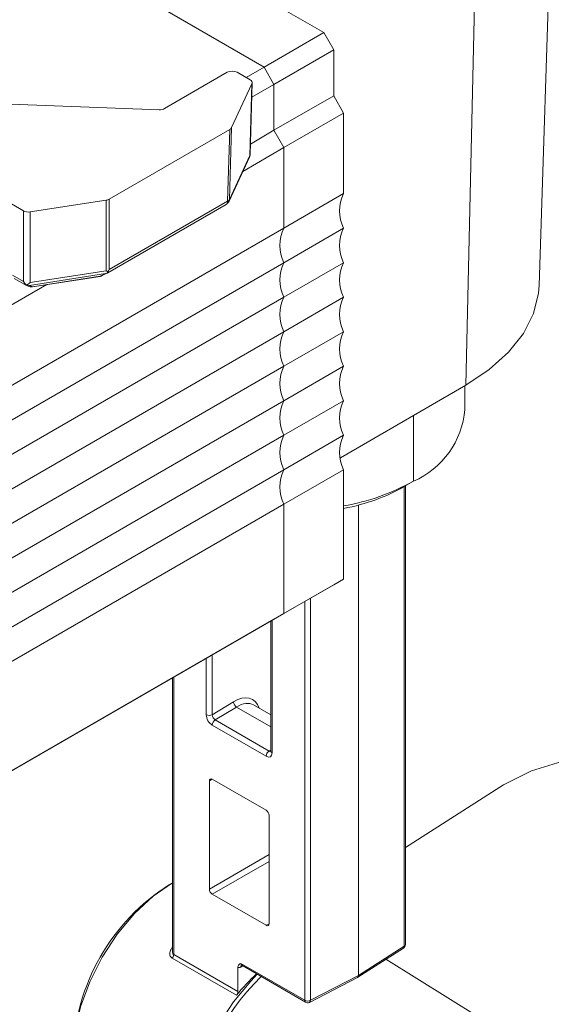
# Model space of a CAD drawing. Units: inches. Extents: x 52.4 to 100, y 155.8 to 203.7.
# Drawn here: x 86.7 to 92.7, y 186.9 to 198 of the extents above; entities that cross this region are included whole.
import ezdxf

# ---------------------------------------------------------------- set-up
doc = ezdxf.new("R2010")
doc.units = ezdxf.units.IN
doc.header["$MEASUREMENT"] = 0

# ---------------------------------------------------------------- blocks, each defined once
blk = doc.blocks.new('block 86')
at = {"color": 7, "lineweight": 9}
blk.add_lwpolyline([(86.87, 194.974), (87.63, 195.092)], dxfattribs=at)
blk = doc.blocks.new('block 87')
at = {"color": 7, "lineweight": 9}
blk.add_lwpolyline([(86.788, 194.998), (86.824, 194.981)], dxfattribs=at)
blk = doc.blocks.new('block 90')
at = {"color": 7, "lineweight": 9}
blk.add_open_spline([(86.824, 194.981), (86.838, 194.974), (86.854, 194.972), (86.87, 194.974)], degree=3, dxfattribs=at)
blk = doc.blocks.new('block 91')
at = {"color": 7, "lineweight": 9}
blk.add_lwpolyline([(87.654, 195.1), (87.714, 195.131)], dxfattribs=at)
blk = doc.blocks.new('block 92')
at = {"color": 7, "lineweight": 9}
blk.add_open_spline([(87.63, 195.092), (87.638, 195.093), (87.646, 195.096), (87.654, 195.1)], degree=3, dxfattribs=at)
blk = doc.blocks.new('block 94')
at = {"color": 7, "lineweight": 9}
blk.add_lwpolyline([(89.056, 195.907), (89.063, 195.915)], dxfattribs=at)
blk = doc.blocks.new('block 95')
at = {"color": 7, "lineweight": 9}
blk.add_open_spline([(89.063, 195.915), (89.068, 195.921), (89.073, 195.927), (89.076, 195.934)], degree=3, dxfattribs=at)
blk = doc.blocks.new('block 96')
at = {"color": 7, "lineweight": 9}
blk.add_lwpolyline([(89.076, 195.934), (89.304, 196.426)], dxfattribs=at)
blk = doc.blocks.new('block 97')
at = {"color": 7, "lineweight": 9}
blk.add_lwpolyline([(89.311, 196.456), (89.336, 197.261)], dxfattribs=at)
blk = doc.blocks.new('block 98')
at = {"color": 7, "lineweight": 9}
blk.add_open_spline([(89.304, 196.426), (89.309, 196.436), (89.312, 196.447), (89.312, 196.459)], degree=3, dxfattribs=at)
blk = doc.blocks.new('block 159')
at = {"color": 7, "lineweight": 9}
blk.add_lwpolyline([(92.114, 189.369), (91.054, 188.694)], dxfattribs=at)
blk = doc.blocks.new('block 336')
at = {"color": 7, "lineweight": 9}
blk.add_lwpolyline([(91.878, 186.791), (90.834, 187.44)], dxfattribs=at)
blk = doc.blocks.new('block 361')
at = {"color": 7, "lineweight": 9}
blk.add_lwpolyline([(91.721, 193.601), (91.721, 193.867)], dxfattribs=at)
blk = doc.blocks.new('block 362')
at = {"color": 7, "lineweight": 9}
blk.add_lwpolyline([(89.545, 191.229), (89.545, 189.773)], dxfattribs=at)
blk = doc.blocks.new('block 363')
at = {"color": 7, "lineweight": 9}
blk.add_lwpolyline([(91.054, 187.606), (91.054, 192.744)], dxfattribs=at)
blk = doc.blocks.new('block 364')
at = {"color": 7, "lineweight": 9}
blk.add_lwpolyline([(88.441, 190.593), (88.441, 187.528)], dxfattribs=at)
blk = doc.blocks.new('block 365')
at = {"color": 7, "lineweight": 9}
blk.add_open_spline([(89.545, 189.773), (89.545, 189.771), (89.544, 189.768), (89.544, 189.767)], degree=3, dxfattribs=at)
blk = doc.blocks.new('block 366')
at = {"color": 7, "lineweight": 9}
blk.add_lwpolyline([(89.545, 190.179), (89.351, 190.29)], dxfattribs=at)
blk = doc.blocks.new('block 367')
at = {"color": 7, "lineweight": 9}
blk.add_open_spline([(89.933, 186.959), (89.947, 186.951), (89.965, 186.951), (89.979, 186.958)], degree=3, dxfattribs=at)
blk = doc.blocks.new('block 368')
at = {"color": 7, "lineweight": 9}
blk.add_lwpolyline([(89.979, 186.958), (90.518, 187.238)], dxfattribs=at)
blk = doc.blocks.new('block 369')
at = {"color": 7, "lineweight": 9}
blk.add_lwpolyline([(89.218, 187.373), (89.933, 186.959)], dxfattribs=at)
blk = doc.blocks.new('block 371')
at = {"color": 7, "lineweight": 9}
blk.add_lwpolyline([(90.52, 187.239), (91.032, 187.566)], dxfattribs=at)
blk = doc.blocks.new('block 372')
at = {"color": 7, "lineweight": 9}
blk.add_open_spline([(89.213, 187.374), (89.213, 187.374), (89.215, 187.373), (89.217, 187.373)], degree=3, dxfattribs=at)
blk = doc.blocks.new('block 373')
at = {"color": 7, "lineweight": 9}
blk.add_open_spline([(91.032, 187.566), (91.045, 187.575), (91.054, 187.59), (91.054, 187.606)], degree=3, dxfattribs=at)
blk = doc.blocks.new('block 396')
at = {"color": 7, "lineweight": 9}
blk.add_lwpolyline([(92.554, 194.989), (92.684, 199.048)], dxfattribs=at)
blk = doc.blocks.new('block 715')
at = {"color": 7, "lineweight": 9}
blk.add_open_spline([(89.084, 196.738), (89.094, 196.744), (89.101, 196.751), (89.105, 196.759)], degree=3, dxfattribs=at)
blk = doc.blocks.new('block 716')
at = {"color": 7, "lineweight": 9}
blk.add_lwpolyline([(89.084, 196.738), (87.731, 195.957)], dxfattribs=at)
blk = doc.blocks.new('block 717')
at = {"color": 7, "lineweight": 9}
blk.add_open_spline([(87.696, 195.945), (87.709, 195.947), (87.721, 195.952), (87.731, 195.957)], degree=3, dxfattribs=at)
blk = doc.blocks.new('block 718')
at = {"color": 7, "lineweight": 9}
blk.add_lwpolyline([(86.845, 195.814), (87.696, 195.945)], dxfattribs=at)
blk = doc.blocks.new('block 719')
at = {"color": 7, "lineweight": 9}
blk.add_open_spline([(86.769, 195.825), (86.789, 195.814), (86.818, 195.809), (86.845, 195.814)], degree=3, dxfattribs=at)
blk = doc.blocks.new('block 720')
at = {"color": 7, "lineweight": 9}
blk.add_lwpolyline([(86.769, 195.825), (86.29, 196.102)], dxfattribs=at)
blk = doc.blocks.new('block 725')
at = {"color": 7, "lineweight": 9}
blk.add_lwpolyline([(81.518, 197.215), (88.292, 196.959)], dxfattribs=at)
blk = doc.blocks.new('block 726')
at = {"color": 7, "lineweight": 9}
blk.add_open_spline([(88.292, 196.959), (88.314, 196.958), (88.336, 196.963), (88.352, 196.972)], degree=3, dxfattribs=at)
blk = doc.blocks.new('block 727')
at = {"color": 7, "lineweight": 9}
blk.add_lwpolyline([(88.352, 196.972), (89.056, 197.378)], dxfattribs=at)
blk = doc.blocks.new('block 728')
at = {"color": 7, "lineweight": 9}
blk.add_open_spline([(89.167, 197.378), (89.136, 197.396), (89.086, 197.396), (89.056, 197.378)], degree=3, dxfattribs=at)
blk = doc.blocks.new('block 729')
at = {"color": 7, "lineweight": 9}
blk.add_lwpolyline([(89.167, 197.378), (89.313, 197.294)], dxfattribs=at)
blk = doc.blocks.new('block 730')
at = {"color": 7, "lineweight": 9}
blk.add_open_spline([(89.333, 197.25), (89.34, 197.266), (89.333, 197.283), (89.313, 197.294)], degree=3, dxfattribs=at)
blk = doc.blocks.new('block 731')
at = {"color": 7, "lineweight": 9}
blk.add_lwpolyline([(89.105, 196.759), (89.333, 197.25)], dxfattribs=at)
blk = doc.blocks.new('block 793')
at = {"color": 7, "lineweight": 9}
blk.add_lwpolyline([(86.845, 195.814), (86.845, 195.023)], dxfattribs=at)
blk = doc.blocks.new('block 794')
at = {"color": 7, "lineweight": 9}
blk.add_lwpolyline([(87.696, 195.155), (87.696, 195.945)], dxfattribs=at)
blk = doc.blocks.new('block 795')
at = {"color": 7, "lineweight": 9}
blk.add_lwpolyline([(86.845, 195.023), (87.696, 195.155)], dxfattribs=at)
blk = doc.blocks.new('block 796')
at = {"color": 7, "lineweight": 9}
blk.add_open_spline([(86.769, 195.035), (86.778, 195.019), (86.789, 195.006), (86.801, 194.995)], degree=3, dxfattribs=at)
blk = doc.blocks.new('block 797')
at = {"color": 7, "lineweight": 9}
blk.add_lwpolyline([(86.769, 195.035), (86.769, 195.825)], dxfattribs=at)
blk = doc.blocks.new('block 798')
at = {"color": 7, "lineweight": 9}
blk.add_open_spline([(86.807, 194.994), (86.82, 195.001), (86.833, 195.011), (86.845, 195.023)], degree=3, dxfattribs=at)
blk = doc.blocks.new('block 799')
at = {"color": 7, "lineweight": 9}
blk.add_open_spline([(86.807, 194.994), (86.805, 194.994), (86.803, 194.994), (86.801, 194.995)], degree=3, dxfattribs=at)
blk = doc.blocks.new('block 802')
at = {"color": 7, "lineweight": 9}
blk.add_lwpolyline([(86.647, 195.105), (86.769, 195.035)], dxfattribs=at)
blk = doc.blocks.new('block 806')
at = {"color": 7, "lineweight": 9}
blk.add_open_spline([(87.696, 195.155), (87.702, 195.15), (87.709, 195.146), (87.715, 195.143)], degree=3, dxfattribs=at)
blk = doc.blocks.new('block 807')
at = {"color": 7, "lineweight": 9}
blk.add_lwpolyline([(87.731, 195.957), (87.731, 195.167)], dxfattribs=at)
blk = doc.blocks.new('block 808')
at = {"color": 7, "lineweight": 9}
blk.add_open_spline([(87.715, 195.143), (87.721, 195.15), (87.726, 195.158), (87.731, 195.167)], degree=3, dxfattribs=at)
blk = doc.blocks.new('block 809')
at = {"color": 7, "lineweight": 9}
blk.add_lwpolyline([(89.06, 195.934), (89.084, 196.738)], dxfattribs=at)
blk = doc.blocks.new('block 810')
at = {"color": 7, "lineweight": 9}
blk.add_lwpolyline([(89.059, 195.933), (89.06, 195.934)], dxfattribs=at)
blk = doc.blocks.new('block 811')
at = {"color": 7, "lineweight": 9}
blk.add_lwpolyline([(87.731, 195.167), (89.059, 195.933)], dxfattribs=at)
blk = doc.blocks.new('block 812')
at = {"color": 7, "lineweight": 9}
blk.add_open_spline([(87.709, 195.129), (87.711, 195.132), (87.713, 195.135), (87.714, 195.14), (87.714, 195.141), (87.715, 195.142), (87.715, 195.143)], degree=3, knots=[0, 0, 0, 0, 1, 1, 1, 2, 2, 2, 2], dxfattribs=at)
blk = doc.blocks.new('block 813')
at = {"color": 7, "lineweight": 9}
blk.add_open_spline([(87.69, 195.123), (87.697, 195.125), (87.703, 195.127), (87.709, 195.129)], degree=3, dxfattribs=at)
blk = doc.blocks.new('block 814')
at = {"color": 7, "lineweight": 9}
blk.add_lwpolyline([(87.69, 195.123), (86.838, 194.991)], dxfattribs=at)
blk = doc.blocks.new('block 815')
at = {"color": 7, "lineweight": 9}
blk.add_open_spline([(86.807, 194.994), (86.818, 194.992), (86.828, 194.991), (86.838, 194.991)], degree=3, dxfattribs=at)
blk = doc.blocks.new('block 816')
at = {"color": 7, "lineweight": 9}
blk.add_lwpolyline([(87.632, 195.093), (87.69, 195.123)], dxfattribs=at)
blk = doc.blocks.new('block 817')
at = {"color": 7, "lineweight": 9}
blk.add_lwpolyline([(86.872, 194.975), (87.632, 195.093)], dxfattribs=at)
blk = doc.blocks.new('block 818')
at = {"color": 7, "lineweight": 9}
blk.add_lwpolyline([(86.838, 194.991), (86.872, 194.975)], dxfattribs=at)
blk = doc.blocks.new('block 820')
at = {"color": 7, "lineweight": 9}
blk.add_open_spline([(86.785, 195), (86.79, 194.997), (86.795, 194.995), (86.801, 194.995)], degree=3, dxfattribs=at)
blk = doc.blocks.new('block 821')
at = {"color": 7, "lineweight": 9}
blk.add_lwpolyline([(86.785, 195), (86.664, 195.069)], dxfattribs=at)
blk = doc.blocks.new('block 823')
at = {"color": 7, "lineweight": 9}
blk.add_lwpolyline([(89.042, 195.898), (87.715, 195.132)], dxfattribs=at)
blk = doc.blocks.new('block 824')
at = {"color": 7, "lineweight": 9}
blk.add_open_spline([(87.709, 195.129), (87.711, 195.13), (87.713, 195.13), (87.715, 195.132)], degree=3, dxfattribs=at)
blk = doc.blocks.new('block 825')
at = {"color": 7, "lineweight": 9}
blk.add_open_spline([(89.055, 195.906), (89.06, 195.911), (89.062, 195.921), (89.059, 195.933)], degree=3, dxfattribs=at)
blk = doc.blocks.new('block 826')
at = {"color": 7, "lineweight": 9}
blk.add_open_spline([(89.042, 195.898), (89.047, 195.9), (89.051, 195.903), (89.055, 195.906)], degree=3, dxfattribs=at)
blk = doc.blocks.new('block 827')
at = {"color": 7, "lineweight": 9}
blk.add_lwpolyline([(89.105, 196.759), (89.081, 195.954)], dxfattribs=at)
blk = doc.blocks.new('block 828')
at = {"color": 7, "lineweight": 9}
blk.add_open_spline([(89.06, 195.934), (89.069, 195.939), (89.076, 195.945), (89.081, 195.954)], degree=3, dxfattribs=at)
blk = doc.blocks.new('block 829')
at = {"color": 7, "lineweight": 9}
blk.add_lwpolyline([(89.309, 196.445), (89.333, 197.25)], dxfattribs=at)
blk = doc.blocks.new('block 830')
at = {"color": 7, "lineweight": 9}
blk.add_lwpolyline([(89.081, 195.954), (89.309, 196.445)], dxfattribs=at)
blk = doc.blocks.new('block 904')
at = {"color": 7, "lineweight": 9}
blk.add_lwpolyline([(89.267, 197.32), (89.468, 197.436)], dxfattribs=at)
blk = doc.blocks.new('block 905')
at = {"color": 7, "lineweight": 9}
blk.add_lwpolyline([(89.468, 197.436), (89.58, 197.243)], dxfattribs=at)
blk = doc.blocks.new('block 906')
at = {"color": 7, "lineweight": 9}
blk.add_lwpolyline([(89.58, 197.243), (89.331, 197.099)], dxfattribs=at)
blk = doc.blocks.new('block 911')
at = {"color": 7, "lineweight": 9}
blk.add_lwpolyline([(89.315, 196.574), (89.58, 196.728)], dxfattribs=at)
blk = doc.blocks.new('block 912')
at = {"color": 7, "lineweight": 9}
blk.add_lwpolyline([(89.58, 196.728), (89.58, 197.243)], dxfattribs=at)
blk = doc.blocks.new('block 918')
at = {"color": 7, "lineweight": 9}
blk.add_lwpolyline([(85.35, 199.814), (89.468, 197.436)], dxfattribs=at)
blk = doc.blocks.new('block 919')
at = {"color": 7, "lineweight": 9}
blk.add_lwpolyline([(89.692, 196.534), (89.231, 196.268)], dxfattribs=at)
blk = doc.blocks.new('block 920')
at = {"color": 7, "lineweight": 9}
blk.add_lwpolyline([(87.033, 194.999), (79.186, 190.469)], dxfattribs=at)
blk = doc.blocks.new('block 922')
at = {"color": 7, "lineweight": 9}
blk.add_lwpolyline([(89.58, 196.728), (89.692, 196.534)], dxfattribs=at)
blk = doc.blocks.new('block 923')
at = {"color": 7, "lineweight": 9}
blk.add_lwpolyline([(89.692, 196.534), (89.692, 195.632)], dxfattribs=at)
blk = doc.blocks.new('block 924')
at = {"color": 7, "lineweight": 9}
blk.add_lwpolyline([(69.043, 183.712), (89.692, 195.632)], dxfattribs=at)
blk = doc.blocks.new('block 925')
at = {"color": 7, "lineweight": 9}
blk.add_open_spline([(89.692, 195.632), (89.631, 195.51), (89.631, 195.367), (89.692, 195.245)], degree=3, dxfattribs=at)
blk = doc.blocks.new('block 926')
at = {"color": 7, "lineweight": 9}
blk.add_lwpolyline([(89.692, 195.245), (69.043, 183.325)], dxfattribs=at)
blk = doc.blocks.new('block 927')
at = {"color": 7, "lineweight": 9}
blk.add_open_spline([(89.692, 195.245), (89.631, 195.123), (89.631, 194.981), (89.692, 194.859)], degree=3, dxfattribs=at)
blk = doc.blocks.new('block 928')
at = {"color": 7, "lineweight": 9}
blk.add_lwpolyline([(69.043, 182.939), (89.692, 194.859)], dxfattribs=at)
blk = doc.blocks.new('block 929')
at = {"color": 7, "lineweight": 9}
blk.add_open_spline([(89.692, 194.859), (89.631, 194.737), (89.631, 194.594), (89.692, 194.472)], degree=3, dxfattribs=at)
blk = doc.blocks.new('block 930')
at = {"color": 7, "lineweight": 9}
blk.add_lwpolyline([(69.043, 182.552), (89.692, 194.472)], dxfattribs=at)
blk = doc.blocks.new('block 931')
at = {"color": 7, "lineweight": 9}
blk.add_open_spline([(89.692, 194.472), (89.631, 194.35), (89.631, 194.207), (89.692, 194.085)], degree=3, dxfattribs=at)
blk = doc.blocks.new('block 932')
at = {"color": 7, "lineweight": 9}
blk.add_lwpolyline([(69.043, 182.165), (89.692, 194.085)], dxfattribs=at)
blk = doc.blocks.new('block 933')
at = {"color": 7, "lineweight": 9}
blk.add_open_spline([(89.692, 194.085), (89.631, 193.964), (89.631, 193.82), (89.692, 193.699)], degree=3, dxfattribs=at)
blk = doc.blocks.new('block 934')
at = {"color": 7, "lineweight": 9}
blk.add_lwpolyline([(69.043, 181.779), (89.692, 193.699)], dxfattribs=at)
blk = doc.blocks.new('block 935')
at = {"color": 7, "lineweight": 9}
blk.add_open_spline([(89.692, 193.699), (89.631, 193.577), (89.631, 193.434), (89.692, 193.312)], degree=3, dxfattribs=at)
blk = doc.blocks.new('block 936')
at = {"color": 7, "lineweight": 9}
blk.add_lwpolyline([(69.043, 181.392), (89.692, 193.312)], dxfattribs=at)
blk = doc.blocks.new('block 937')
at = {"color": 7, "lineweight": 9}
blk.add_open_spline([(89.692, 193.312), (89.631, 193.19), (89.631, 193.047), (89.692, 192.925)], degree=3, dxfattribs=at)
blk = doc.blocks.new('block 938')
at = {"color": 7, "lineweight": 9}
blk.add_lwpolyline([(69.043, 181.005), (89.692, 192.925)], dxfattribs=at)
blk = doc.blocks.new('block 939')
at = {"color": 7, "lineweight": 9}
blk.add_open_spline([(89.692, 192.925), (89.631, 192.804), (89.631, 192.66), (89.692, 192.539)], degree=3, dxfattribs=at)
blk = doc.blocks.new('block 940')
at = {"color": 7, "lineweight": 9}
blk.add_lwpolyline([(89.692, 192.539), (69.043, 180.619)], dxfattribs=at)
blk = doc.blocks.new('block 951')
at = {"color": 7, "lineweight": 9}
blk.add_lwpolyline([(69.043, 179.394), (89.692, 191.314)], dxfattribs=at)
blk = doc.blocks.new('block 952')
at = {"color": 7, "lineweight": 9}
blk.add_lwpolyline([(89.692, 192.539), (89.692, 191.314)], dxfattribs=at)
blk = doc.blocks.new('block 955')
at = {"color": 7, "lineweight": 9}
blk.add_lwpolyline([(89.58, 191.25), (68.932, 179.33)], dxfattribs=at)
blk = doc.blocks.new('block 956')
at = {"color": 7, "lineweight": 9}
blk.add_lwpolyline([(89.692, 191.314), (89.58, 191.25)], dxfattribs=at)
blk = doc.blocks.new('block 1582')
at = {"color": 7, "lineweight": 9}
blk.add_lwpolyline([(92.809, 189.657), (92.469, 189.551), (92.155, 189.394), (92.114, 189.369)], dxfattribs=at)
blk = doc.blocks.new('block 2369')
at = {"color": 7, "lineweight": 9}
blk.add_open_spline([(89.437, 187.246), (88.982, 186.809), (88.71, 186.215), (88.676, 185.585)], degree=3, dxfattribs=at)
blk = doc.blocks.new('block 2460')
at = {"color": 7, "lineweight": 9}
blk.add_open_spline([(90.361, 192.519), (90.635, 192.568), (90.899, 192.661), (91.143, 192.796)], degree=3, dxfattribs=at)
blk = doc.blocks.new('block 2461')
at = {"color": 7, "lineweight": 9}
blk.add_lwpolyline([(91.031, 192.732), (91.143, 192.796)], dxfattribs=at)
blk = doc.blocks.new('block 2462')
at = {"color": 7, "lineweight": 9}
blk.add_open_spline([(90.361, 192.491), (90.615, 192.541), (90.844, 192.624), (91.031, 192.732)], degree=3, dxfattribs=at)
blk = doc.blocks.new('block 2463')
at = {"color": 7, "lineweight": 9}
blk.add_open_spline([(91.143, 192.796), (91.469, 192.938), (91.691, 193.247), (91.721, 193.601)], degree=3, dxfattribs=at)
blk = doc.blocks.new('block 2464')
at = {"color": 7, "lineweight": 9}
blk.add_open_spline([(89.924, 186.981), (89.944, 186.97), (89.969, 186.97), (89.99, 186.981)], degree=3, dxfattribs=at)
blk = doc.blocks.new('block 2465')
at = {"color": 7, "lineweight": 9}
blk.add_lwpolyline([(89.99, 186.981), (90.529, 187.26)], dxfattribs=at)
blk = doc.blocks.new('block 2466')
at = {"color": 7, "lineweight": 9}
blk.add_lwpolyline([(90.529, 192.53), (90.529, 187.26)], dxfattribs=at)
blk = doc.blocks.new('block 2467')
at = {"color": 7, "lineweight": 9}
blk.add_open_spline([(88.855, 188.227), (88.855, 188.205), (88.87, 188.18), (88.888, 188.169)], degree=3, dxfattribs=at)
blk = doc.blocks.new('block 2468')
at = {"color": 7, "lineweight": 9}
blk.add_lwpolyline([(89.491, 187.821), (88.888, 188.169)], dxfattribs=at)
blk = doc.blocks.new('block 2469')
at = {"color": 7, "lineweight": 9}
blk.add_open_spline([(89.491, 187.821), (89.509, 187.81), (89.524, 187.819), (89.524, 187.84)], degree=3, dxfattribs=at)
blk = doc.blocks.new('block 2470')
at = {"color": 7, "lineweight": 9}
blk.add_lwpolyline([(89.524, 189.052), (89.524, 187.84)], dxfattribs=at)
blk = doc.blocks.new('block 2471')
at = {"color": 7, "lineweight": 9}
blk.add_open_spline([(89.524, 189.052), (89.524, 189.073), (89.509, 189.099), (89.491, 189.11)], degree=3, dxfattribs=at)
blk = doc.blocks.new('block 2472')
at = {"color": 7, "lineweight": 9}
blk.add_lwpolyline([(88.888, 189.458), (89.491, 189.11)], dxfattribs=at)
blk = doc.blocks.new('block 2473')
at = {"color": 7, "lineweight": 9}
blk.add_open_spline([(88.888, 189.458), (88.87, 189.468), (88.855, 189.46), (88.855, 189.438)], degree=3, dxfattribs=at)
blk = doc.blocks.new('block 2474')
at = {"color": 7, "lineweight": 9}
blk.add_lwpolyline([(88.855, 188.227), (88.855, 189.438)], dxfattribs=at)
blk = doc.blocks.new('block 2475')
at = {"color": 7, "lineweight": 9}
blk.add_lwpolyline([(89.207, 187.395), (89.924, 186.981)], dxfattribs=at)
blk = doc.blocks.new('block 2476')
at = {"color": 7, "lineweight": 9}
blk.add_open_spline([(89.175, 187.347), (89.175, 187.353), (89.176, 187.359), (89.178, 187.365), (89.18, 187.372), (89.184, 187.377), (89.189, 187.382), (89.195, 187.387), (89.201, 187.391), (89.207, 187.394)], degree=3, knots=[0, 0, 0, 0, 1, 1, 1, 2, 2, 2, 3, 3, 3, 3], dxfattribs=at)
blk = doc.blocks.new('block 2477')
at = {"color": 7, "lineweight": 9}
blk.add_lwpolyline([(89.175, 187.079), (89.175, 187.347)], dxfattribs=at)
blk = doc.blocks.new('block 2478')
at = {"color": 7, "lineweight": 9}
blk.add_lwpolyline([(88.455, 187.495), (89.175, 187.079)], dxfattribs=at)
blk = doc.blocks.new('block 2479')
at = {"color": 7, "lineweight": 9}
blk.add_open_spline([(89.492, 189.715), (89.529, 189.694), (89.559, 189.711), (89.559, 189.754)], degree=3, dxfattribs=at)
blk = doc.blocks.new('block 2480')
at = {"color": 7, "lineweight": 9}
blk.add_open_spline([(88.82, 190.18), (88.82, 190.137), (88.85, 190.085), (88.887, 190.064)], degree=3, dxfattribs=at)
blk = doc.blocks.new('block 2481')
at = {"color": 7, "lineweight": 9}
blk.add_lwpolyline([(89.492, 189.715), (88.887, 190.064)], dxfattribs=at)
blk = doc.blocks.new('block 2482')
at = {"color": 7, "lineweight": 9}
blk.add_lwpolyline([(90.529, 187.26), (91.04, 187.587)], dxfattribs=at)
blk = doc.blocks.new('block 2483')
at = {"color": 7, "lineweight": 9}
blk.add_lwpolyline([(88.888, 190.18), (89.125, 190.325)], dxfattribs=at)
blk = doc.blocks.new('block 2484')
at = {"color": 7, "lineweight": 9}
blk.add_open_spline([(88.82, 190.18), (88.842, 190.169), (88.867, 190.169), (88.888, 190.18)], degree=3, dxfattribs=at)
blk = doc.blocks.new('block 2485')
at = {"color": 7, "lineweight": 9}
blk.add_open_spline([(89.525, 189.773), (89.505, 189.76), (89.493, 189.739), (89.492, 189.715)], degree=3, dxfattribs=at)
blk = doc.blocks.new('block 2486')
at = {"color": 7, "lineweight": 9}
blk.add_open_spline([(88.921, 190.122), (88.901, 190.109), (88.888, 190.088), (88.887, 190.064)], degree=3, dxfattribs=at)
blk = doc.blocks.new('block 2487')
at = {"color": 7, "lineweight": 9}
blk.add_lwpolyline([(88.921, 190.122), (89.525, 189.773)], dxfattribs=at)
blk = doc.blocks.new('block 2488')
at = {"color": 7, "lineweight": 9}
blk.add_lwpolyline([(89.16, 190.267), (88.921, 190.122)], dxfattribs=at)
blk = doc.blocks.new('block 2489')
at = {"color": 7, "lineweight": 9}
blk.add_open_spline([(89.351, 190.29), (89.3, 190.32), (89.232, 190.311), (89.16, 190.267)], degree=3, dxfattribs=at)
blk = doc.blocks.new('block 2490')
at = {"color": 7, "lineweight": 9}
blk.add_open_spline([(88.888, 190.18), (88.888, 190.159), (88.903, 190.133), (88.921, 190.122)], degree=3, dxfattribs=at)
blk = doc.blocks.new('block 2491')
at = {"color": 7, "lineweight": 9}
blk.add_open_spline([(89.125, 190.325), (89.127, 190.301), (89.14, 190.28), (89.16, 190.267)], degree=3, dxfattribs=at)
blk = doc.blocks.new('block 2492')
at = {"color": 7, "lineweight": 9}
blk.add_open_spline([(90.518, 187.238), (90.525, 187.242), (90.529, 187.25), (90.529, 187.26)], degree=3, dxfattribs=at)
blk = doc.blocks.new('block 2493')
at = {"color": 7, "lineweight": 9}
blk.add_lwpolyline([(88.676, 185.275), (88.655, 185.363), (88.631, 185.602), (88.652, 185.866), (88.714, 186.146), (88.817, 186.429), (88.956, 186.706), (89.125, 186.965), (89.319, 187.197), (89.392, 187.272)], dxfattribs=at)
blk = doc.blocks.new('block 2494')
at = {"color": 7, "lineweight": 9}
blk.add_open_spline([(88.442, 188.298), (88.442, 188.298), (88.224, 188.147), (88.224, 188.147), (88.224, 188.147), (88.014, 187.953), (88.014, 187.953), (88.014, 187.953), (87.822, 187.722), (87.822, 187.722), (87.822, 187.722), (87.652, 187.465), (87.652, 187.465), (87.652, 187.465), (87.514, 187.189), (87.514, 187.189), (87.514, 187.189), (87.411, 186.907), (87.411, 186.907), (87.411, 186.907), (87.347, 186.628), (87.347, 186.628), (87.347, 186.628), (87.326, 186.364), (87.326, 186.364), (87.326, 186.364), (87.347, 186.125), (87.347, 186.125), (87.347, 186.125), (87.411, 185.92), (87.411, 185.92), (87.411, 185.92), (87.514, 185.757), (87.514, 185.757), (87.514, 185.757), (87.652, 185.642), (87.652, 185.642)], degree=3, knots=[0, 0, 0, 0, 1, 1, 1, 2, 2, 2, 3, 3, 3, 4, 4, 4, 5, 5, 5, 6, 6, 6, 7, 7, 7, 8, 8, 8, 9, 9, 9, 10, 10, 10, 11, 11, 11, 12, 12, 12, 12], dxfattribs=at)
blk = doc.blocks.new('block 2495')
at = {"color": 7, "lineweight": 9}
blk.add_open_spline([(88.439, 187.452), (88.433, 187.457), (88.427, 187.461), (88.422, 187.467), (88.418, 187.473), (88.415, 187.48), (88.413, 187.488), (88.411, 187.496), (88.41, 187.504), (88.411, 187.513), (88.412, 187.522), (88.415, 187.532), (88.419, 187.541), (88.423, 187.551), (88.429, 187.559), (88.435, 187.568)], degree=3, knots=[0, 0, 0, 0, 1, 1, 1, 2, 2, 2, 3, 3, 3, 4, 4, 4, 5, 5, 5, 5], dxfattribs=at)
blk = doc.blocks.new('block 2496')
at = {"color": 7, "lineweight": 9}
blk.add_lwpolyline([(89.158, 187.037), (88.439, 187.452)], dxfattribs=at)
blk = doc.blocks.new('block 2497')
at = {"color": 7, "lineweight": 9}
blk.add_open_spline([(89.383, 187.277), (89.305, 187.204), (89.229, 187.124), (89.158, 187.037)], degree=3, dxfattribs=at)
blk = doc.blocks.new('block 2498')
at = {"color": 7, "lineweight": 9}
blk.add_open_spline([(89.175, 187.347), (89.185, 187.346), (89.196, 187.348), (89.208, 187.354)], degree=3, dxfattribs=at)
blk = doc.blocks.new('block 2499')
at = {"color": 7, "lineweight": 9}
blk.add_open_spline([(89.158, 187.037), (89.169, 187.05), (89.175, 187.066), (89.175, 187.079)], degree=3, dxfattribs=at)
blk = doc.blocks.new('block 2500')
at = {"color": 7, "lineweight": 9}
blk.add_open_spline([(88.439, 187.452), (88.449, 187.464), (88.455, 187.479), (88.455, 187.495)], degree=3, dxfattribs=at)
blk = doc.blocks.new('block 2501')
at = {"color": 7, "lineweight": 9}
blk.add_open_spline([(88.408, 188.278), (87.755, 187.866), (87.349, 187.156), (87.326, 186.384)], degree=3, dxfattribs=at)
blk = doc.blocks.new('block 2632')
at = {"color": 7, "lineweight": 9}
blk.add_lwpolyline([(88.408, 198.049), (89.468, 197.436)], dxfattribs=at)
blk = doc.blocks.new('block 2633')
at = {"color": 7, "lineweight": 9}
blk.add_lwpolyline([(90.25, 197.63), (89.58, 197.243)], dxfattribs=at)
blk = doc.blocks.new('block 2634')
at = {"color": 7, "lineweight": 9}
blk.add_lwpolyline([(89.468, 197.436), (90.138, 197.823)], dxfattribs=at)
blk = doc.blocks.new('block 2635')
at = {"color": 7, "lineweight": 9}
blk.add_lwpolyline([(90.138, 197.823), (90.25, 197.63)], dxfattribs=at)
blk = doc.blocks.new('block 2636')
at = {"color": 7, "lineweight": 9}
blk.add_lwpolyline([(90.25, 197.114), (89.58, 196.728)], dxfattribs=at)
blk = doc.blocks.new('block 2637')
at = {"color": 7, "lineweight": 9}
blk.add_lwpolyline([(90.25, 197.63), (90.25, 197.114)], dxfattribs=at)
blk = doc.blocks.new('block 2639')
at = {"color": 7, "lineweight": 9}
blk.add_lwpolyline([(89.301, 198.306), (90.138, 197.823)], dxfattribs=at)
blk = doc.blocks.new('block 2644')
at = {"color": 7, "lineweight": 9}
blk.add_lwpolyline([(90.361, 196.921), (89.692, 196.534)], dxfattribs=at)
blk = doc.blocks.new('block 2645')
at = {"color": 7, "lineweight": 9}
blk.add_lwpolyline([(90.25, 197.114), (90.361, 196.921)], dxfattribs=at)
blk = doc.blocks.new('block 2646')
at = {"color": 7, "lineweight": 9}
blk.add_lwpolyline([(90.361, 196.921), (90.361, 196.019)], dxfattribs=at)
blk = doc.blocks.new('block 2647')
at = {"color": 7, "lineweight": 9}
blk.add_lwpolyline([(89.692, 195.632), (90.361, 196.019)], dxfattribs=at)
blk = doc.blocks.new('block 2648')
at = {"color": 7, "lineweight": 9}
blk.add_lwpolyline([(90.361, 195.632), (89.692, 195.245)], dxfattribs=at)
blk = doc.blocks.new('block 2649')
at = {"color": 7, "lineweight": 9}
blk.add_open_spline([(90.361, 196.019), (90.301, 195.897), (90.301, 195.754), (90.361, 195.632)], degree=3, dxfattribs=at)
blk = doc.blocks.new('block 2650')
at = {"color": 7, "lineweight": 9}
blk.add_lwpolyline([(91.732, 193.873), (91.868, 199.788)], dxfattribs=at)
blk = doc.blocks.new('block 2651')
at = {"color": 7, "lineweight": 9}
blk.add_lwpolyline([(90.324, 193.06), (91.732, 193.873)], dxfattribs=at)
blk = doc.blocks.new('block 2652')
at = {"color": 7, "lineweight": 9}
blk.add_lwpolyline([(89.692, 194.859), (90.361, 195.245)], dxfattribs=at)
blk = doc.blocks.new('block 2653')
at = {"color": 7, "lineweight": 9}
blk.add_open_spline([(90.361, 195.632), (90.301, 195.51), (90.301, 195.367), (90.361, 195.245)], degree=3, dxfattribs=at)
blk = doc.blocks.new('block 2654')
at = {"color": 7, "lineweight": 9}
blk.add_lwpolyline([(89.692, 194.472), (90.361, 194.859)], dxfattribs=at)
blk = doc.blocks.new('block 2655')
at = {"color": 7, "lineweight": 9}
blk.add_open_spline([(90.361, 195.245), (90.301, 195.123), (90.301, 194.98), (90.361, 194.859)], degree=3, dxfattribs=at)
blk = doc.blocks.new('block 2656')
at = {"color": 7, "lineweight": 9}
blk.add_lwpolyline([(89.692, 194.085), (90.361, 194.472)], dxfattribs=at)
blk = doc.blocks.new('block 2657')
at = {"color": 7, "lineweight": 9}
blk.add_open_spline([(90.361, 194.859), (90.301, 194.737), (90.301, 194.594), (90.361, 194.472)], degree=3, dxfattribs=at)
blk = doc.blocks.new('block 2658')
at = {"color": 7, "lineweight": 9}
blk.add_lwpolyline([(89.692, 193.699), (90.361, 194.085)], dxfattribs=at)
blk = doc.blocks.new('block 2659')
at = {"color": 7, "lineweight": 9}
blk.add_open_spline([(90.361, 194.472), (90.301, 194.35), (90.301, 194.207), (90.361, 194.085)], degree=3, dxfattribs=at)
blk = doc.blocks.new('block 2660')
at = {"color": 7, "lineweight": 9}
blk.add_lwpolyline([(89.692, 193.312), (90.361, 193.699)], dxfattribs=at)
blk = doc.blocks.new('block 2661')
at = {"color": 7, "lineweight": 9}
blk.add_open_spline([(90.361, 194.085), (90.301, 193.964), (90.301, 193.82), (90.361, 193.699)], degree=3, dxfattribs=at)
blk = doc.blocks.new('block 2662')
at = {"color": 7, "lineweight": 9}
blk.add_lwpolyline([(89.692, 192.925), (90.361, 193.312)], dxfattribs=at)
blk = doc.blocks.new('block 2663')
at = {"color": 7, "lineweight": 9}
blk.add_open_spline([(90.361, 193.699), (90.301, 193.577), (90.301, 193.434), (90.361, 193.312)], degree=3, dxfattribs=at)
blk = doc.blocks.new('block 2664')
at = {"color": 7, "lineweight": 9}
blk.add_lwpolyline([(90.361, 192.925), (89.692, 192.539)], dxfattribs=at)
blk = doc.blocks.new('block 2665')
at = {"color": 7, "lineweight": 9}
blk.add_open_spline([(90.361, 193.312), (90.301, 193.19), (90.301, 193.047), (90.361, 192.925)], degree=3, dxfattribs=at)
blk = doc.blocks.new('block 2666')
at = {"color": 7, "lineweight": 9}
blk.add_lwpolyline([(89.692, 191.314), (90.361, 191.701)], dxfattribs=at)
blk = doc.blocks.new('block 2667')
at = {"color": 7, "lineweight": 9}
blk.add_lwpolyline([(90.361, 192.925), (90.361, 191.701)], dxfattribs=at)
blk = doc.blocks.new('block 2671')
at = {"color": 7, "lineweight": 9}
blk.add_lwpolyline([(91.732, 193.873), (91.995, 194.048), (92.211, 194.243), (92.377, 194.453), (92.49, 194.675), (92.547, 194.904), (92.554, 194.989)], dxfattribs=at)
blk = doc.blocks.new('block 2680')
at = {"color": 7, "lineweight": 9}
blk.add_lwpolyline([(90.25, 191.636), (89.58, 191.25)], dxfattribs=at)
blk = doc.blocks.new('block 2681')
at = {"color": 7, "lineweight": 9}
blk.add_lwpolyline([(90.361, 191.701), (90.25, 191.636)], dxfattribs=at)
blk = doc.blocks.new('block 2766')
at = {"color": 7, "lineweight": 9}
blk.add_open_spline([(86.87, 194.974), (86.87, 194.974), (86.872, 194.975), (86.872, 194.975)], degree=3, dxfattribs=at)
blk = doc.blocks.new('block 2767')
at = {"color": 7, "lineweight": 9}
blk.add_open_spline([(87.63, 195.092), (87.63, 195.092), (87.632, 195.093), (87.632, 195.093)], degree=3, dxfattribs=at)
blk = doc.blocks.new('block 2768')
at = {"color": 7, "lineweight": 9}
blk.add_open_spline([(86.824, 194.981), (86.839, 194.974), (86.856, 194.972), (86.872, 194.975)], degree=3, dxfattribs=at)
blk = doc.blocks.new('block 2770')
at = {"color": 7, "lineweight": 9}
blk.add_open_spline([(87.632, 195.093), (87.639, 195.094), (87.647, 195.096), (87.654, 195.1)], degree=3, dxfattribs=at)
blk = doc.blocks.new('block 2771')
at = {"color": 7, "lineweight": 9}
blk.add_open_spline([(89.063, 195.915), (89.064, 195.916), (89.065, 195.918), (89.065, 195.918), (89.065, 195.918), (89.065, 195.922), (89.065, 195.922), (89.065, 195.922), (89.064, 195.925), (89.064, 195.925), (89.064, 195.925), (89.062, 195.929), (89.062, 195.929), (89.062, 195.929), (89.06, 195.934), (89.06, 195.934)], degree=3, knots=[0, 0, 0, 0, 1, 1, 1, 2, 2, 2, 3, 3, 3, 4, 4, 4, 5, 5, 5, 5], dxfattribs=at)
blk = doc.blocks.new('block 2772')
at = {"color": 7, "lineweight": 9}
blk.add_open_spline([(89.076, 195.934), (89.079, 195.94), (89.08, 195.947), (89.081, 195.954)], degree=3, dxfattribs=at)
blk = doc.blocks.new('block 2773')
at = {"color": 7, "lineweight": 9}
blk.add_open_spline([(89.304, 196.426), (89.307, 196.432), (89.309, 196.439), (89.309, 196.446)], degree=3, dxfattribs=at)
blk = doc.blocks.new('block 2774')
at = {"color": 7, "lineweight": 9}
blk.add_lwpolyline([(89.311, 196.456), (89.311, 196.451), (89.309, 196.445)], dxfattribs=at)
blk = doc.blocks.new('block 3076')
at = {"color": 7, "lineweight": 9}
blk.add_lwpolyline([(91.143, 193.533), (91.143, 192.796)], dxfattribs=at)
blk = doc.blocks.new('block 3077')
at = {"color": 7, "lineweight": 9}
blk.add_lwpolyline([(89.924, 186.981), (89.924, 191.448)], dxfattribs=at)
blk = doc.blocks.new('block 3078')
at = {"color": 7, "lineweight": 9}
blk.add_lwpolyline([(89.99, 191.486), (89.99, 186.981)], dxfattribs=at)
blk = doc.blocks.new('block 3079')
at = {"color": 7, "lineweight": 9}
blk.add_lwpolyline([(88.455, 190.601), (88.455, 187.495)], dxfattribs=at)
blk = doc.blocks.new('block 3080')
at = {"color": 7, "lineweight": 9}
blk.add_lwpolyline([(89.559, 191.237), (89.559, 189.754)], dxfattribs=at)
blk = doc.blocks.new('block 3081')
at = {"color": 7, "lineweight": 9}
blk.add_lwpolyline([(88.82, 190.18), (88.82, 190.811)], dxfattribs=at)
blk = doc.blocks.new('block 3082')
at = {"color": 7, "lineweight": 9}
blk.add_lwpolyline([(91.04, 187.587), (91.04, 192.737)], dxfattribs=at)
blk = doc.blocks.new('block 3083')
at = {"color": 7, "lineweight": 9}
blk.add_open_spline([(89.545, 189.773), (89.546, 189.764), (89.551, 189.757), (89.559, 189.754)], degree=3, dxfattribs=at)
blk = doc.blocks.new('block 3084')
at = {"color": 7, "lineweight": 9}
blk.add_open_spline([(91.04, 187.587), (91.048, 187.591), (91.053, 187.598), (91.054, 187.606)], degree=3, dxfattribs=at)
blk = doc.blocks.new('block 3085')
at = {"color": 7, "lineweight": 9}
blk.add_open_spline([(88.442, 187.528), (88.442, 187.524), (88.442, 187.52), (88.442, 187.517), (88.443, 187.512), (88.445, 187.507), (88.447, 187.503), (88.449, 187.501), (88.451, 187.498), (88.453, 187.496), (88.454, 187.496), (88.455, 187.495), (88.455, 187.495)], degree=3, knots=[0, 0, 0, 0, 1, 1, 1, 2, 2, 2, 3, 3, 3, 4, 4, 4, 4], dxfattribs=at)
blk = doc.blocks.new('block 3086')
at = {"color": 7, "lineweight": 9}
blk.add_lwpolyline([(88.855, 188.227), (89.524, 188.613)], dxfattribs=at)
blk = doc.blocks.new('block 3087')
at = {"color": 7, "lineweight": 9}
blk.add_lwpolyline([(88.887, 189.458), (88.855, 189.438)], dxfattribs=at)
blk = doc.blocks.new('block 3088')
at = {"color": 7, "lineweight": 9}
blk.add_open_spline([(89.414, 190.254), (89.373, 190.376), (89.256, 190.405), (89.125, 190.325)], degree=3, dxfattribs=at)
blk = doc.blocks.new('block 3089')
at = {"color": 7, "lineweight": 9}
blk.add_lwpolyline([(88.888, 190.85), (88.888, 190.18)], dxfattribs=at)
blk = doc.blocks.new('block 3090')
at = {"color": 7, "lineweight": 9}
blk.add_open_spline([(89.525, 189.773), (89.534, 189.768), (89.543, 189.767), (89.549, 189.771)], degree=3, dxfattribs=at)
blk = doc.blocks.new('block 3091')
at = {"color": 7, "lineweight": 9}
blk.add_lwpolyline([(89.525, 189.773), (89.545, 189.784)], dxfattribs=at)
blk = doc.blocks.new('block 3092')
at = {"color": 7, "lineweight": 9}
blk.add_lwpolyline([(89.545, 190.045), (89.16, 190.267)], dxfattribs=at)
blk = doc.blocks.new('block 3093')
at = {"color": 7, "lineweight": 9}
blk.add_lwpolyline([(89.491, 187.821), (89.524, 187.838)], dxfattribs=at)
blk = doc.blocks.new('block 3094')
at = {"color": 7, "lineweight": 9}
blk.add_lwpolyline([(89.524, 188.536), (88.888, 188.169)], dxfattribs=at)
blk = doc.blocks.new('block 3095')
at = {"color": 7, "lineweight": 9}
blk.add_open_spline([(89.979, 186.958), (89.986, 186.963), (89.99, 186.972), (89.99, 186.981)], degree=3, dxfattribs=at)
blk = doc.blocks.new('block 3096')
at = {"color": 7, "lineweight": 9}
blk.add_open_spline([(89.924, 186.981), (89.923, 186.973), (89.926, 186.964), (89.933, 186.959)], degree=3, dxfattribs=at)
blk = doc.blocks.new('block 3097')
at = {"color": 7, "lineweight": 9}
blk.add_open_spline([(89.207, 187.395), (89.207, 187.384), (89.211, 187.376), (89.218, 187.373)], degree=3, dxfattribs=at)
blk = doc.blocks.new('block 3098')
at = {"color": 7, "lineweight": 9}
blk.add_open_spline([(91.032, 187.566), (91.038, 187.571), (91.041, 187.579), (91.04, 187.587)], degree=3, dxfattribs=at)
blk = doc.blocks.new('block 3099')
at = {"color": 7, "lineweight": 9}
blk.add_open_spline([(89.215, 187.374), (89.21, 187.369), (89.208, 187.362), (89.208, 187.354)], degree=3, dxfattribs=at)
blk = doc.blocks.new('block 3100')
at = {"color": 7, "lineweight": 9}
blk.add_lwpolyline([(89.23, 187.366), (89.208, 187.354)], dxfattribs=at)
blk = doc.blocks.new('block 3101')
at = {"color": 7, "lineweight": 9}
blk.add_lwpolyline([(88.435, 187.568), (88.441, 187.565)], dxfattribs=at)

msp = doc.modelspace()

# ---------------------------------------------------------------- block references
for name in ['block 918', 'block 2650', 'block 396', 'block 2639', 'block 2632', 'block 2634', 'block 2635', 'block 2633', 'block 2637', 'block 727', 'block 728', 'block 729', 'block 904', 'block 905', 'block 731', 'block 829', 'block 97', 'block 730', 'block 906', 'block 912', 'block 725', 'block 2636', 'block 2645', 'block 726', 'block 2644', 'block 2646', 'block 716', 'block 809', 'block 827', 'block 715', 'block 911', 'block 922', 'block 919', 'block 923', 'block 96', 'block 830', 'block 98', 'block 2773', 'block 2774', 'block 720', 'block 718', 'block 717', 'block 794', 'block 807', 'block 811', 'block 825', 'block 810', 'block 828', 'block 2771', 'block 95', 'block 2772', 'block 2647', 'block 2649', 'block 719', 'block 797', 'block 793', 'block 823', 'block 826', 'block 94', 'block 924', 'block 925', 'block 2648', 'block 2653', 'block 926', 'block 795', 'block 806', 'block 808', 'block 927', 'block 2652', 'block 2655', 'block 802', 'block 821', 'block 796', 'block 814', 'block 86', 'block 817', 'block 92', 'block 2767', 'block 816', 'block 2770', 'block 91', 'block 813', 'block 812', 'block 824', 'block 920', 'block 820', 'block 87', 'block 799', 'block 798', 'block 815', 'block 90', 'block 2768', 'block 818', 'block 2766', 'block 2671', 'block 928', 'block 929', 'block 2654', 'block 2657', 'block 930', 'block 931', 'block 2656', 'block 2659', 'block 932', 'block 933', 'block 2658', 'block 2661', 'block 2651', 'block 361', 'block 934', 'block 935', 'block 2660', 'block 2663', 'block 2463', 'block 3076', 'block 936', 'block 937', 'block 2662', 'block 2665', 'block 938', 'block 939', 'block 2664', 'block 2667', 'block 2460', 'block 2462', 'block 2461', 'block 3082', 'block 363', 'block 940', 'block 952', 'block 2466', 'block 2680', 'block 2666', 'block 2681', 'block 3077', 'block 3078', 'block 951', 'block 956', 'block 955', 'block 362', 'block 3080', 'block 3089', 'block 3081', 'block 364', 'block 3079', 'block 3088', 'block 2483', 'block 2491', 'block 2489', 'block 2488', 'block 3092', 'block 366', 'block 2480', 'block 2484', 'block 2486', 'block 2490', 'block 2487', 'block 2481', 'block 2485', 'block 2479', 'block 3091', 'block 3090', 'block 365', 'block 3083', 'block 1582', 'block 2473', 'block 3087', 'block 2474', 'block 2472', 'block 159', 'block 2471', 'block 2470', 'block 3086', 'block 3094', 'block 2494', 'block 2501', 'block 2467', 'block 2468', 'block 2469', 'block 3093', 'block 2495', 'block 3101', 'block 371', 'block 2482', 'block 373', 'block 3098', 'block 3084', 'block 2500', 'block 2496', 'block 3085', 'block 2478', 'block 336', 'block 2476', 'block 2498', 'block 2477', 'block 2475', 'block 3097', 'block 3099', 'block 3100', 'block 372', 'block 369', 'block 2493', 'block 2369', 'block 2497', 'block 368', 'block 2465', 'block 2492', 'block 2499', 'block 3096', 'block 2464', 'block 367', 'block 3095']:
    msp.add_blockref(name, (0, 0))

doc.saveas('drawing.dxf')
